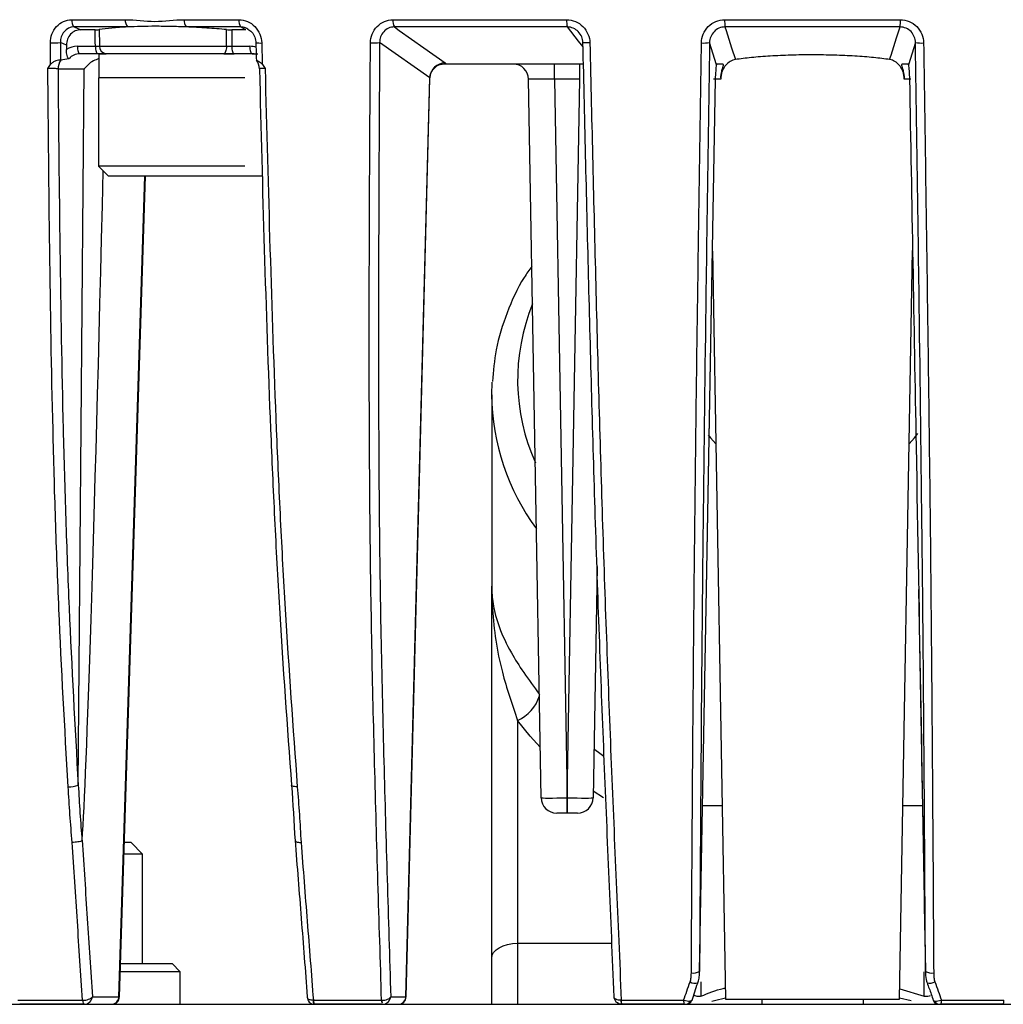
# Model space of a CAD drawing. Extents: x 8 to 111, y 1 to 86.
# Drawn here: x 49 to 51, y 21 to 23 of the extents above; entities that cross this region are included whole.
import ezdxf

# ---------------------------------------------------------------- set-up
doc = ezdxf.new("R2010")
doc.units = 0
doc.header["$MEASUREMENT"] = 0
doc.layers.add('OBJECT', color=7, linetype='CONTINUOUS')

msp = doc.modelspace()

# ---------------------------------------------------------------- linework, layer by layer
at = {"layer": 'OBJECT'}
for p, q in [((49.1165, 22.6169), (49.2202, 22.6169)), ((49.3343, 22.6169), (49.4399, 22.6169)), ((49.7384, 22.6169), (50.0743, 22.6169)), ((50.3802, 22.6169), (50.7203, 22.6169)), ((49.2244, 22.6029), (49.121, 22.6029)), ((49.121, 22.6029), (49.1342, 22.5975)), ((49.4434, 22.6029), (49.3381, 22.6029)), ((49.4534, 22.5975), (49.4434, 22.6029)), ((50.0758, 22.6029), (49.7409, 22.6029)), ((50.7198, 22.6029), (50.3808, 22.6029)), ((49.1061, 22.5678), (49.0945, 22.5725)), ((49.1061, 22.5678), (49.106, 22.5594)), ((49.1275, 22.5655), (49.1623, 22.5655)), ((49.1702, 22.5655), (49.416, 22.5655)), ((49.4261, 22.5655), (49.4608, 22.5655)), ((49.8093, 22.5043), (49.7124, 22.5725)), ((50.3647, 22.5298), (50.351, 22.5725)), ((50.7495, 22.5725), (50.7358, 22.5298)), ((49.1669, 22.5511), (49.1321, 22.5511)), ((49.1689, 22.5511), (49.1689, 22.5041)), ((49.1689, 22.5511), (49.1828, 22.5511)), ((49.4106, 22.5511), (49.1828, 22.5511)), ((49.4106, 22.5511), (49.4307, 22.5511)), ((49.4655, 22.5511), (49.4307, 22.5511)), ((49.4655, 22.5511), (49.4764, 22.5511)), ((50.1069, 22.5311), (49.84, 22.5311)), ((50.0508, 22.5016), (50.0508, 22.5311)), ((50.0998, 22.5016), (50.0998, 22.5311)), ((49.1406, 22.5213), (49.0899, 22.5213)), ((49.1291, 21.1354), (49.1406, 22.5213)), ((49.4797, 22.5218), (49.4804, 22.5213)), ((49.1685, 22.5041), (49.1685, 22.3331)), ((49.4514, 22.5041), (49.1685, 22.5041)), ((49.7637, 20.7257), (49.8098, 22.5031)), ((49.7637, 20.7257), (49.8098, 22.5031)), ((49.8095, 22.5031), (49.8093, 22.5043)), ((50.0251, 21.1105), (50.0008, 22.5016)), ((50.0998, 22.5016), (50.0508, 22.5016)), ((50.0508, 22.5016), (50.0751, 21.1105)), ((50.0755, 21.1105), (50.0998, 22.5016)), ((50.3449, 21.5155), (50.3626, 22.5016)), ((50.3449, 21.5146), (50.3625, 22.5016)), ((50.3729, 22.5016), (50.3587, 22.5016)), ((50.373, 22.5043), (50.3729, 22.5043)), ((50.373, 22.5043), (50.3729, 22.5016)), ((50.7276, 22.5043), (50.7276, 22.5043)), ((50.7276, 22.5043), (50.7277, 22.5016)), ((50.7405, 22.5016), (50.7277, 22.5016)), ((49.1685, 22.3331), (49.1875, 22.3141)), ((49.4514, 22.3331), (49.1685, 22.3331)), ((49.4382, 22.3141), (49.1875, 22.3141)), ((49.2089, 20.7256), (49.2593, 22.3141)), ((49.4842, 22.3141), (49.4382, 22.3141)), ((50.3566, 22.1691), (50.3819, 20.7211)), ((50.7187, 20.7211), (50.744, 22.17)), ((50.744, 22.1693), (50.745, 22.1138)), ((49.9293, 21.8906), (49.93, 21.9153)), ((49.9293, 21.8906), (49.9293, 21.5206)), ((50.1333, 21.5582), (50.1255, 21.1105)), ((49.9293, 20.8005), (49.9293, 21.5206)), ((50.3316, 20.7748), (50.3449, 21.5146)), ((50.7557, 21.5137), (50.7689, 20.7737)), ((49.9793, 21.2606), (49.9793, 20.8291)), ((50.1459, 21.1107), (50.1257, 21.1237)), ((50.0751, 21.1105), (50.0755, 21.1105)), ((50.0751, 21.1105), (50.0751, 21.0811)), ((50.0755, 21.0811), (50.0755, 21.1105)), ((50.0751, 21.0811), (50.0551, 21.0811)), ((50.0755, 21.0811), (50.0751, 21.0811)), ((50.0955, 21.0811), (50.0755, 21.0811)), ((50.3374, 21.0959), (50.3753, 21.0959)), ((50.7252, 21.0959), (50.7632, 21.0959)), ((49.2317, 21.024), (49.2194, 21.024)), ((49.2537, 21.002), (49.2317, 21.024)), ((49.2537, 21.002), (49.2178, 21.002)), ((49.2537, 20.7898), (49.2537, 21.002)), ((49.9793, 20.8291), (49.9793, 20.7112)), ((49.9793, 20.8291), (50.162, 20.8291)), ((49.9293, 20.7117), (49.9293, 20.8005)), ((49.2112, 20.7898), (49.3108, 20.7898)), ((49.3265, 20.7741), (49.2112, 20.7741)), ((49.3265, 20.7741), (49.3108, 20.7898)), ((49.3265, 20.7111), (49.3265, 20.7741)), ((50.7663, 20.7268), (50.7663, 20.7737)), ((50.3343, 20.7545), (50.3343, 20.7268)), ((50.719, 20.7407), (50.7663, 20.7268)), ((49.0119, 20.7189), (49.1373, 20.7189)), ((49.1565, 20.7258), (49.2076, 20.7258)), ((49.5841, 20.7189), (49.7161, 20.7189)), ((49.7338, 20.7258), (49.7632, 20.7258)), ((49.7632, 20.7258), (49.7634, 20.7257)), ((50.1801, 20.7189), (50.3008, 20.7189)), ((50.3819, 20.7211), (50.7187, 20.7211)), ((50.4519, 20.7211), (50.4519, 20.7111)), ((50.6487, 20.7111), (50.6487, 20.7211)), ((50.7411, 20.7175), (50.7187, 20.7229)), ((50.7997, 20.7189), (50.9205, 20.7189)), ((49.1409, 20.7111), (49.0158, 20.7111)), ((49.7182, 20.7111), (49.5865, 20.7111)), ((50.3015, 20.7111), (50.181, 20.7111)), ((50.9196, 20.7111), (50.7991, 20.7111))]:
    msp.add_line(p, q, dxfattribs=at)
at = {"layer": 'OBJECT', "flags": 128}
for points in [[(49.1623, 22.5655), (49.1621, 22.5741), (49.1615, 22.5974)], [(49.1695, 22.5978), (49.1702, 22.5678), (49.1702, 22.5655)], [(49.416, 22.5655), (49.416, 22.581), (49.4161, 22.5978)], [(49.4261, 22.5974), (49.4261, 22.5741), (49.4261, 22.5655)], [(49.7409, 22.6029), (49.7504, 22.5962), (49.7982, 22.5625), (49.8395, 22.5335)], [(50.1062, 22.5641), (50.0973, 22.5755), (50.0758, 22.6029)], [(50.3808, 22.6029), (50.3829, 22.5962), (50.3937, 22.5625), (50.4011, 22.5398)], [(50.6995, 22.5398), (50.7022, 22.5482), (50.713, 22.5818), (50.7198, 22.6029)], [(49.1275, 22.5655), (49.1276, 22.5627), (49.1279, 22.56), (49.1283, 22.5575), (49.1289, 22.5553), (49.1296, 22.5535), (49.1304, 22.5522), (49.1312, 22.5513), (49.1321, 22.5511)], [(49.1623, 22.5655), (49.1624, 22.5627), (49.1627, 22.56), (49.1631, 22.5575), (49.1637, 22.5553), (49.1644, 22.5535), (49.1651, 22.5522), (49.166, 22.5513), (49.1669, 22.5511)], [(49.416, 22.5655), (49.4159, 22.5627), (49.4155, 22.56), (49.415, 22.5575), (49.4143, 22.5553), (49.4135, 22.5535), (49.4126, 22.5522), (49.4116, 22.5513), (49.4106, 22.5511)], [(49.4261, 22.5655), (49.4262, 22.5627), (49.4265, 22.56), (49.4269, 22.5575), (49.4275, 22.5553), (49.4282, 22.5535), (49.429, 22.5522), (49.4298, 22.5513), (49.4307, 22.5511)], [(49.4608, 22.5655), (49.461, 22.5627), (49.4612, 22.56), (49.4617, 22.5575), (49.4623, 22.5553), (49.4629, 22.5535), (49.4637, 22.5522), (49.4646, 22.5513), (49.4655, 22.5511)], [(50.1194, 22.5719), (50.1165, 22.5719), (50.1138, 22.5719), (50.1114, 22.5719), (50.1093, 22.572), (50.1077, 22.5721), (50.1066, 22.5722), (50.106, 22.5723), (50.106, 22.5725)], [(49.7632, 20.7258), (49.7865, 21.6223), (49.8093, 22.5043)], [(49.2076, 20.7258), (49.236, 21.6223), (49.258, 22.3141)], [(50.348, 21.8135), (50.3528, 21.8076), (50.3631, 21.7962)], [(50.7375, 21.7962), (50.7478, 21.8076), (50.7543, 21.8158)], [(50.0234, 21.209), (50.0037, 21.2304), (49.9793, 21.2606)], [(50.1272, 21.2057), (50.136, 21.199), (50.1463, 21.1917)], [(49.5531, 21.1323), (49.5503, 21.1323), (49.5477, 21.1325), (49.5455, 21.1327), (49.5438, 21.1331), (49.5426, 21.1336), (49.5419, 21.1341), (49.542, 21.1347), (49.5426, 21.1354)], [(49.9293, 20.8005), (49.9302, 20.8061), (49.9331, 20.8114), (49.9377, 20.8164), (49.9439, 20.8207), (49.9515, 20.8243), (49.9602, 20.827), (49.9695, 20.8286), (49.9793, 20.8291)], [(50.3818, 20.7229), (50.3604, 20.7177), (50.3556, 20.7165)]]:
    msp.add_lwpolyline(points, dxfattribs=at)
at = {"layer": 'OBJECT'}
for centre, radius, start, end in [((49.1337, 22.6147), 0.0173, 172.4619, 222.8791), ((49.2382, 22.6146), 0.0181, 172.612, 220.3162), ((49.3534, 22.6145), 0.0192, 172.8536, 217.3842), ((49.4603, 22.6145), 0.0205, 173.1535, 214.564), ((49.7644, 22.6144), 0.0262, 174.3904, 206.0619), ((50.1165, 22.6143), 0.0423, 176.4083, 195.6664), ((50.4955, 22.6142), 0.1153, 178.6633, 185.6641), ((50.6051, 22.6142), 0.1153, 354.3359, 1.3367), ((49.0803, 22.7377), 0.1658, 268.2004, 274.9077), ((49.1841, 22.5649), 0.0139, 177.2461, 264.844), ((49.4803, 22.632), 0.0602, 263.0006, 273.6053), ((49.6999, 22.6965), 0.1246, 267.5972, 275.7893), ((50.3404, 22.6558), 0.084, 266.526, 277.2971), ((50.7602, 22.6558), 0.084, 262.7029, 273.474), ((49.121, 22.5211), 0.031, 145.9666, 179.6398), ((49.4496, 22.5211), 0.03, 1.4529, 35.3289), ((49.8399, 22.5029), 0.0306, 90.6188, 177.4268), ((49.9708, 22.5011), 0.03, 1, 90), ((50.3696, 21.9192), 0.3901, 157.7867, 204.2133), ((50.3717, 21.8944), 0.4425, 180.4979, 216.4855), ((49.9496, 21.3298), 0.0753, 293.2421, 343.1039), ((49.1127, 21.1764), 0.0442, 265.9013, 291.8528), ((50.0551, 21.1111), 0.03, 181, 270), ((50.0955, 21.1111), 0.03, 270, 359), ((50.3196, 20.794), 0.0226, 260.1412, 301.9878), ((50.7809, 20.794), 0.0226, 238.0122, 279.8588), ((50.3231, 20.7716), 0.0197, 240.4103, 285.4989), ((50.7774, 20.7717), 0.0197, 254.644, 299.529), ((49.1548, 20.7199), 0.0175, 183.4098, 202.0657), ((49.1563, 20.7199), 0.0186, 183.1477, 200.6247), ((49.1931, 20.7256), 0.0145, 271.9401, 0.9014), ((49.1939, 20.7261), 0.015, 269.9998, 358.1278), ((49.5934, 20.7177), 0.0098, 172.9726, 222.0745), ((49.6093, 20.7199), 0.0252, 182.3183, 194.43), ((49.7452, 20.7199), 0.0291, 182.0038, 192.3139), ((49.7494, 20.7199), 0.033, 181.7545, 190.8302), ((49.7484, 20.7259), 0.0148, 270.5987, 359.6146), ((49.7487, 20.7261), 0.015, 269.9983, 358.7035), ((49.7487, 20.7261), 0.015, 270, 358.5144), ((50.1951, 20.7173), 0.0156, 174.0229, 203.4252), ((50.1994, 20.7172), 0.0194, 175.1345, 198.5468), ((50.3289, 20.7172), 0.0281, 176.6054, 192.6363), ((50.3051, 20.7192), 0.00814, 274.2434, 346.024), ((50.7955, 20.7192), 0.00814, 193.976, 265.7566), ((50.7717, 20.7172), 0.0281, 347.3637, 3.3946), ((50.9012, 20.7172), 0.0194, 341.4532, 4.8655)]:
    msp.add_arc(centre, radius, start, end, dxfattribs=at)
for centre, major_axis, ratio, start_param, end_param in [((49.128, 22.5205), (-0.005, 0.0447), 0.949911, 6.177446, 6.704406), ((49.4613, 22.5205), (-0.005, 0.0447), 0.949911, 5.861081, 6.177446), ((49.1326, 22.5211), (-0.0049, 0.0296), 0.948518, 6.127634, 6.961423), ((49.466, 22.5211), (-0.0049, 0.0296), 0.948518, 5.836909, 6.127634), ((49.2774, 22.5211), (0.2216, -0.0005), 0.135388, 2.420093, 2.536621), ((50.0508, 22.5011), (0.05, -0.0005), 0.010462, 1.571393, 3.141885), ((49.2677, 29.338), (0.1363, 8.3512), 0.005354, 3.241924, 3.715436), ((50.0751, 21.1111), (0.05, 0.0005), 0.010469, 3.141666, 4.712157), ((50.0755, 21.1111), (0.05, -0.0005), 0.010469, 4.71262, 6.283112)]:
    msp.add_ellipse(centre, major_axis=major_axis, ratio=ratio, start_param=start_param, end_param=end_param, dxfattribs=at)
for points, knots in [([(49.0751, 22.5719), (49.0751, 22.5779), (49.0761, 22.5837), (49.0802, 22.5945), (49.0832, 22.5995), (49.0946, 22.612), (49.1053, 22.6169), (49.1165, 22.6169)], [0, 0, 0, 0, 0.25, 0.25, 0.5, 0.5, 1, 1, 1, 1]), ([(49.2202, 22.6169), (49.2392, 22.6169), (49.2581, 22.6137), (49.2963, 22.6137), (49.3152, 22.6169), (49.3343, 22.6169)], [0, 0, 0, 0, 0.5, 0.5, 1, 1, 1, 1]), ([(49.3381, 22.6029), (49.328, 22.6033), (49.318, 22.6036), (49.2981, 22.604), (49.2881, 22.6041), (49.2591, 22.6041), (49.2411, 22.6037), (49.2244, 22.6029)], [0, 0, 0, 0, 0.25, 0.25, 0.5, 0.5, 1, 1, 1, 1]), ([(49.4399, 22.6169), (49.4456, 22.6169), (49.4513, 22.6157), (49.4618, 22.6112), (49.4667, 22.6078), (49.4748, 22.5995), (49.4781, 22.5945), (49.4826, 22.5837), (49.4839, 22.5779), (49.4841, 22.5719)], [0, 0, 0, 0, 0.25, 0.25, 0.5, 0.5, 0.75, 0.75, 1, 1, 1, 1]), ([(49.6946, 22.5719), (49.6947, 22.5779), (49.6958, 22.5837), (49.7002, 22.5945), (49.7034, 22.5995), (49.7154, 22.612), (49.7267, 22.6169), (49.7384, 22.6169)], [0, 0, 0, 0, 0.25, 0.25, 0.5, 0.5, 1, 1, 1, 1]), ([(50.0743, 22.6169), (50.0802, 22.6169), (50.086, 22.6157), (50.0968, 22.6112), (50.1018, 22.6078), (50.11, 22.5995), (50.1134, 22.5945), (50.118, 22.5837), (50.1192, 22.5779), (50.1194, 22.5719)], [0, 0, 0, 0, 0.25, 0.25, 0.5, 0.5, 0.75, 0.75, 1, 1, 1, 1]), ([(50.3353, 22.5719), (50.3354, 22.5779), (50.3366, 22.5837), (50.3411, 22.5945), (50.3444, 22.5995), (50.3568, 22.612), (50.3684, 22.6169), (50.3802, 22.6169)], [0, 0, 0, 0, 0.25, 0.25, 0.5, 0.5, 1, 1, 1, 1]), ([(50.7203, 22.6169), (50.7263, 22.6169), (50.7321, 22.6157), (50.7429, 22.6112), (50.7479, 22.6078), (50.7561, 22.5995), (50.7595, 22.5945), (50.764, 22.5837), (50.7652, 22.5779), (50.7653, 22.5719)], [0, 0, 0, 0, 0.25, 0.25, 0.5, 0.5, 0.75, 0.75, 1, 1, 1, 1]), ([(49.121, 22.6029), (49.1134, 22.6029), (49.1064, 22.5994), (49.0991, 22.5909), (49.0973, 22.5876), (49.0949, 22.5803), (49.0943, 22.5764), (49.0945, 22.5725)], [0, 0, 0, 0, 0.5, 0.5, 0.75, 0.75, 1, 1, 1, 1]), ([(49.1342, 22.5975), (49.1305, 22.5975), (49.1268, 22.5968), (49.12, 22.5938), (49.1169, 22.5916), (49.1091, 22.5834), (49.1061, 22.5757), (49.1061, 22.5678)], [0, 0, 0, 0, 0.25, 0.25, 0.5, 0.5, 1, 1, 1, 1]), ([(49.2244, 22.6029), (49.2134, 22.6023), (49.2033, 22.6016), (49.185, 22.6), (49.1767, 22.599), (49.1695, 22.5978)], [0, 0, 0, 0, 0.5, 0.5, 1, 1, 1, 1]), ([(49.4161, 22.5978), (49.4036, 22.5989), (49.3909, 22.5999), (49.3649, 22.6016), (49.3514, 22.6023), (49.3381, 22.6029)], [0, 0, 0, 0, 0.5, 0.5, 1, 1, 1, 1]), ([(49.4574, 22.5986), (49.4559, 22.5995), (49.4517, 22.6023), (49.4467, 22.6026), (49.4434, 22.6029)], [0, 0, 0, 0, 0.348062, 1, 1, 1, 1]), ([(49.4575, 22.5987), (49.4601, 22.5969), (49.4659, 22.593), (49.4716, 22.5833), (49.4724, 22.5758), (49.4728, 22.5722)], [0, 0, 0, 0, 0.30872, 0.664344, 1, 1, 1, 1]), ([(49.7409, 22.6029), (49.7331, 22.6029), (49.7255, 22.5994), (49.7178, 22.5909), (49.7157, 22.5876), (49.713, 22.5803), (49.7124, 22.5764), (49.7124, 22.5725)], [0, 0, 0, 0, 0.5, 0.5, 0.75, 0.75, 1, 1, 1, 1]), ([(50.106, 22.5725), (50.1058, 22.5804), (50.1025, 22.5881), (50.0942, 22.5966), (50.0909, 22.5989), (50.0836, 22.602), (50.0797, 22.6029), (50.0758, 22.6029)], [0, 0, 0, 0, 0.5, 0.5, 0.75, 0.75, 1, 1, 1, 1]), ([(50.3808, 22.6029), (50.3728, 22.6029), (50.365, 22.5994), (50.3569, 22.5909), (50.3548, 22.5876), (50.3518, 22.5803), (50.3511, 22.5764), (50.351, 22.5725)], [0, 0, 0, 0, 0.5, 0.5, 0.75, 0.75, 1, 1, 1, 1]), ([(50.7495, 22.5725), (50.7495, 22.5804), (50.7464, 22.5881), (50.7382, 22.5966), (50.735, 22.5989), (50.7277, 22.602), (50.7238, 22.6029), (50.7198, 22.6029)], [0, 0, 0, 0, 0.5, 0.5, 0.75, 0.75, 1, 1, 1, 1]), ([(49.0752, 22.53), (49.0752, 22.54), (49.0751, 22.55), (49.0751, 22.56), (49.0751, 22.5639), (49.0751, 22.5679), (49.0751, 22.5719)], [0, 0, 0, 0, 0.000762, 0.000762, 0.000762, 0.001066654, 0.001066654, 0.001066654, 0.001066654]), ([(49.4841, 22.5719), (49.4844, 22.5619), (49.4847, 22.552), (49.485, 22.542), (49.4851, 22.538), (49.4852, 22.534), (49.4854, 22.53)], [0, 0, 0, 0, 0.000762, 0.000762, 0.000762, 0.001066654, 0.001066654, 0.001066654, 0.001066654]), ([(49.7161, 20.7189), (49.7139, 20.7951), (49.7115, 20.8712), (49.7069, 21.0234), (49.7047, 21.0996), (49.7007, 21.2524), (49.6989, 21.3291), (49.6959, 21.483), (49.6948, 21.5602), (49.6924, 21.7924), (49.6921, 21.9481), (49.6927, 22.2598), (49.6936, 22.4159), (49.6946, 22.5719)], [0, 0, 0, 0, 0.125, 0.125, 0.25, 0.25, 0.375, 0.375, 0.5, 0.5, 0.75, 0.75, 1, 1, 1, 1]), ([(49.7124, 22.5725), (49.7114, 22.4169), (49.7106, 22.2614), (49.71, 21.9508), (49.7102, 21.7957), (49.7126, 21.5643), (49.7137, 21.4873), (49.7167, 21.3339), (49.7185, 21.2575), (49.7225, 21.1052), (49.7247, 21.0293), (49.7293, 20.8775), (49.7316, 20.8018), (49.7338, 20.7258)], [0, 0, 0, 0, 0.25, 0.25, 0.5, 0.5, 0.625, 0.625, 0.75, 0.75, 0.875, 0.875, 1, 1, 1, 1]), ([(50.1664, 20.7258), (50.1632, 20.8018), (50.1599, 20.8775), (50.1535, 21.0293), (50.1503, 21.1052), (50.1441, 21.2575), (50.1411, 21.3339), (50.1355, 21.4873), (50.1328, 21.5643), (50.1254, 21.7957), (50.1212, 21.9508), (50.1133, 22.2614), (50.1096, 22.4169), (50.106, 22.5725)], [0, 0, 0, 0, 0.125, 0.125, 0.25, 0.25, 0.375, 0.375, 0.5, 0.5, 0.75, 0.75, 1, 1, 1, 1]), ([(50.1194, 22.5719), (50.123, 22.4159), (50.1267, 22.2598), (50.1346, 21.9481), (50.1389, 21.7924), (50.1463, 21.5602), (50.149, 21.483), (50.1547, 21.3291), (50.1576, 21.2524), (50.1638, 21.0996), (50.1671, 21.0234), (50.1736, 20.8712), (50.1769, 20.7951), (50.1801, 20.7189)], [0, 0, 0, 0, 0.25, 0.25, 0.5, 0.5, 0.625, 0.625, 0.75, 0.75, 0.875, 0.875, 1, 1, 1, 1]), ([(50.3158, 20.7717), (50.3162, 20.8457), (50.3167, 20.9195), (50.3176, 21.0674), (50.3181, 21.1415), (50.3193, 21.2902), (50.3199, 21.3647), (50.3212, 21.5142), (50.322, 21.5892), (50.3245, 21.8148), (50.3265, 21.9661), (50.3308, 22.2688), (50.333, 22.4204), (50.3353, 22.5719)], [0, 0, 0, 0, 0.125, 0.125, 0.25, 0.25, 0.375, 0.375, 0.5, 0.5, 0.75, 0.75, 1, 1, 1, 1]), ([(50.351, 22.5725), (50.3488, 22.4211), (50.3465, 22.2698), (50.3423, 21.9675), (50.3404, 21.8164), (50.3378, 21.5911), (50.3371, 21.5162), (50.3357, 21.367), (50.3351, 21.2925), (50.334, 21.1441), (50.3335, 21.0701), (50.3325, 20.9224), (50.3321, 20.8487), (50.3316, 20.7748)], [0, 0, 0, 0, 0.25, 0.25, 0.5, 0.5, 0.625, 0.625, 0.75, 0.75, 0.875, 0.875, 1, 1, 1, 1]), ([(50.7689, 20.7748), (50.7685, 20.8486), (50.768, 20.9224), (50.7671, 21.0701), (50.7666, 21.144), (50.7655, 21.2924), (50.7649, 21.3668), (50.7635, 21.5162), (50.7627, 21.5911), (50.7602, 21.8165), (50.7582, 21.9674), (50.754, 22.2698), (50.7518, 22.4211), (50.7495, 22.5725)], [0, 0, 0, 0, 0.125, 0.125, 0.25, 0.25, 0.375, 0.375, 0.5, 0.5, 0.75, 0.75, 1, 1, 1, 1]), ([(50.7653, 22.5719), (50.7676, 22.4204), (50.7698, 22.2688), (50.774, 21.9661), (50.776, 21.8149), (50.7786, 21.5892), (50.7793, 21.5142), (50.7807, 21.3645), (50.7813, 21.29), (50.7824, 21.1414), (50.7829, 21.0674), (50.7839, 20.9195), (50.7843, 20.8456), (50.7848, 20.7717)], [0, 0, 0, 0, 0.25, 0.25, 0.5, 0.5, 0.625, 0.625, 0.75, 0.75, 0.875, 0.875, 1, 1, 1, 1]), ([(49.1111, 22.5412), (49.1104, 22.5411), (49.1096, 22.5418), (49.1083, 22.544), (49.1078, 22.5456), (49.1065, 22.5508), (49.106, 22.5551), (49.106, 22.5594)], [0, 0, 0, 0, 0.25, 0.25, 0.5, 0.5, 1, 1, 1, 1]), ([(50.6995, 22.5398), (50.6902, 22.5412), (50.6798, 22.5425), (50.6573, 22.5447), (50.6449, 22.5457), (50.6194, 22.5472), (50.6061, 22.5478), (50.5784, 22.5486), (50.5644, 22.5488), (50.5434, 22.5488), (50.5364, 22.5488), (50.5223, 22.5486), (50.5153, 22.5484), (50.4947, 22.5478), (50.4814, 22.5472), (50.4621, 22.5461), (50.4558, 22.5456), (50.4436, 22.5447), (50.4319, 22.5436), (50.4211, 22.5424), (50.4107, 22.5412), (50.4057, 22.5405), (50.4011, 22.5398)], [0, 0, 0, 0, 0.125, 0.125, 0.25, 0.25, 0.375, 0.375, 0.5, 0.5, 0.5625, 0.5625, 0.625, 0.625, 0.75, 0.75, 0.8125, 0.8125, 0.875, 0.9375, 0.9375, 1, 1, 1, 1]), ([(49.0946, 22.5385), (49.093, 22.5388), (49.0896, 22.5384), (49.0837, 22.5364), (49.0817, 22.5355), (49.078, 22.5331), (49.0764, 22.5317), (49.0752, 22.53)], [0, 0, 0, 0, 0.5, 0.5, 0.75, 0.75, 1, 1, 1, 1]), ([(49.1689, 22.5415), (49.1653, 22.5402), (49.1523, 22.5354), (49.1452, 22.5269), (49.1407, 22.5214), (49.1406, 22.5213)], [0, 0, 0, 0, 0.274488, 0.991101, 1, 1, 1, 1]), ([(49.4854, 22.53), (49.4842, 22.5313), (49.4819, 22.5338), (49.4781, 22.5362), (49.4754, 22.5377), (49.474, 22.5384), (49.4741, 22.5385), (49.4742, 22.5385)], [0, 0, 0, 0, 0.241125, 0.482368, 0.71548, 0.935647, 1, 1, 1, 1]), ([(49.8384, 22.5311), (49.8351, 22.5307), (49.8286, 22.53), (49.8217, 22.5266), (49.8192, 22.5234), (49.8187, 22.5229)], [0, 0, 0, 0, 0.450253, 0.900525, 1, 1, 1, 1]), ([(50.3625, 22.5016), (50.3628, 22.5073), (50.3632, 22.5129), (50.3639, 22.5227), (50.3642, 22.5268), (50.3646, 22.5291)], [0, 0, 0, 0, 0.5, 0.5, 1, 1, 1, 1]), ([(50.3769, 22.5311), (50.374, 22.5311), (50.3717, 22.5311), (50.368, 22.5311), (50.3665, 22.5311), (50.3654, 22.5311)], [0, 0, 0, 0, 0.5, 0.5, 1, 1, 1, 1]), ([(50.3729, 22.5043), (50.373, 22.5071), (50.3732, 22.5093), (50.3738, 22.5132), (50.3742, 22.5149), (50.3752, 22.5194), (50.3759, 22.5218), (50.3771, 22.5259), (50.3777, 22.5276), (50.378, 22.5302), (50.3778, 22.5311), (50.3769, 22.5311)], [0, 0, 0, 0, 0.125, 0.125, 0.25, 0.25, 0.5, 0.5, 0.75, 0.75, 1, 1, 1, 1]), ([(50.4011, 22.5398), (50.3974, 22.5392), (50.3941, 22.5379), (50.3879, 22.5343), (50.3851, 22.5319), (50.3801, 22.5262), (50.3779, 22.5229), (50.3753, 22.5168), (50.3745, 22.5145), (50.3734, 22.5097), (50.373, 22.507), (50.373, 22.5043)], [0, 0, 0, 0, 0.25, 0.25, 0.5, 0.5, 0.75, 0.75, 0.875, 0.875, 1, 1, 1, 1]), ([(50.7276, 22.5043), (50.7276, 22.507), (50.7272, 22.5097), (50.7261, 22.5145), (50.7253, 22.5167), (50.7227, 22.5229), (50.7205, 22.5262), (50.7155, 22.5319), (50.7127, 22.5343), (50.7066, 22.5379), (50.7032, 22.5392), (50.6995, 22.5398)], [0, 0, 0, 0, 0.125, 0.125, 0.25, 0.25, 0.5, 0.5, 0.75, 0.75, 1, 1, 1, 1]), ([(50.7236, 22.5311), (50.7227, 22.5311), (50.7226, 22.5302), (50.7229, 22.5276), (50.7234, 22.5259), (50.7246, 22.5218), (50.7254, 22.5194), (50.7264, 22.5149), (50.7268, 22.5132), (50.7273, 22.5093), (50.7276, 22.5071), (50.7276, 22.5043)], [0, 0, 0, 0, 0.25, 0.25, 0.5, 0.5, 0.75, 0.75, 0.875, 0.875, 1, 1, 1, 1]), ([(50.7352, 22.5311), (50.7341, 22.5311), (50.7326, 22.5311), (50.7288, 22.5311), (50.7266, 22.5311), (50.7236, 22.5311)], [0, 0, 0, 0, 0.5, 0.5, 1, 1, 1, 1]), ([(50.736, 22.5291), (50.7363, 22.5268), (50.7367, 22.5228), (50.7374, 22.513), (50.7377, 22.5073), (50.738, 22.5016)], [0, 0, 0, 0, 0.5, 0.5, 1, 1, 1, 1]), ([(49.0899, 22.5213), (49.0887, 22.5218), (49.0858, 22.5222), (49.0785, 22.5227), (49.0741, 22.5228), (49.0703, 22.5227)], [0, 0, 0, 0, 0.5, 0.5, 1, 1, 1, 1]), ([(49.1095, 21.1323), (49.1028, 21.2465), (49.0967, 21.361), (49.0892, 21.5338), (49.087, 21.5915), (49.0832, 21.7074), (49.0816, 21.7654), (49.0774, 21.9397), (49.0754, 22.0562), (49.0723, 22.2893), (49.0712, 22.406), (49.0703, 22.5227)], [0, 0, 0, 0, 0.25, 0.25, 0.375, 0.375, 0.5, 0.5, 0.75, 0.75, 1, 1, 1, 1]), ([(49.0899, 22.5213), (49.0909, 22.405), (49.092, 22.2887), (49.0951, 22.0563), (49.0971, 21.9402), (49.1013, 21.7665), (49.1029, 21.7086), (49.1067, 21.5931), (49.1089, 21.5356), (49.1163, 21.3634), (49.1224, 21.2492), (49.1291, 21.1354)], [0, 0, 0, 0, 0.25, 0.25, 0.5, 0.5, 0.625, 0.625, 0.75, 0.75, 1, 1, 1, 1]), ([(49.4907, 22.5227), (49.4894, 22.5227), (49.4865, 22.5227), (49.4829, 22.5226), (49.4804, 22.5223), (49.4794, 22.522), (49.4796, 22.5218), (49.4797, 22.5218)], [0, 0, 0, 0, 0.208659, 0.465654, 0.723756, 0.983093, 1, 1, 1, 1]), ([(49.5426, 21.1354), (49.5339, 21.2492), (49.5259, 21.3634), (49.5157, 21.5356), (49.5125, 21.5931), (49.5068, 21.7086), (49.5043, 21.7665), (49.4972, 21.9402), (49.4933, 22.0563), (49.4863, 22.2887), (49.4833, 22.405), (49.4804, 22.5213)], [0, 0, 0, 0, 0.25, 0.25, 0.375, 0.375, 0.5, 0.5, 0.75, 0.75, 1, 1, 1, 1]), ([(49.4907, 22.5227), (49.4936, 22.406), (49.4967, 22.2893), (49.5037, 22.0562), (49.5076, 21.9397), (49.5147, 21.7654), (49.5173, 21.7074), (49.523, 21.5915), (49.5261, 21.5338), (49.5365, 21.361), (49.5445, 21.2465), (49.5531, 21.1323)], [0, 0, 0, 0, 0.25, 0.25, 0.5, 0.5, 0.625, 0.625, 0.75, 0.75, 1, 1, 1, 1]), ([(49.8098, 22.5032), (49.8098, 22.5033), (49.8092, 22.5072), (49.8118, 22.5139), (49.8155, 22.5204), (49.8181, 22.5225), (49.8186, 22.5229)], [0, 0, 0, 0, 0.025066, 0.513857, 0.898166, 1, 1, 1, 1]), ([(50.738, 22.5016), (50.7423, 22.2648), (50.7465, 22.0279), (50.7508, 21.7911), (50.7568, 21.4523), (50.7629, 21.1136), (50.7689, 20.7748)], [0.00074885, 0.00074885, 0.00074885, 0.00074885, 0.01879871, 0.01879871, 0.01879871, 0.04461791, 0.04461791, 0.04461791, 0.04461791]), ([(50.0071, 22.1394), (50.002, 22.1324), (49.9817, 22.1042), (49.9579, 22.0499), (49.9364, 21.9821), (49.9326, 21.9369), (49.9309, 21.9163)], [0, 0, 0, 0, 0.106191, 0.422525, 0.737362, 1, 1, 1, 1]), ([(49.9293, 21.5206), (49.9293, 21.5205), (49.9293, 21.5091), (49.9315, 21.4828), (49.9427, 21.4406), (49.9636, 21.3964), (49.9902, 21.3537), (50.0112, 21.3252), (50.0218, 21.3108)], [0, 0, 0, 0, 0.002751, 0.176458, 0.410877, 0.649441, 0.822591, 1, 1, 1, 1]), ([(49.9293, 21.5206), (49.9293, 21.5204), (49.9293, 21.5055), (49.9313, 21.4506), (49.9431, 21.3671), (49.9686, 21.2921), (49.9793, 21.2606)], [0, 0, 0, 0, 0.002856, 0.178549, 0.654943, 1, 1, 1, 1]), ([(49.1363, 21.0276), (49.1348, 21.0267), (49.1319, 21.0259), (49.1249, 21.0248), (49.1208, 21.0245), (49.1173, 21.0245)], [0, 0, 0, 0, 0.5, 0.5, 1, 1, 1, 1]), ([(49.1373, 20.7189), (49.1341, 20.7699), (49.1307, 20.8208), (49.1239, 20.9226), (49.1205, 20.9735), (49.1173, 21.0245)], [0, 0, 0, 0, 0.5, 0.5, 1, 1, 1, 1]), ([(49.1363, 21.0276), (49.1363, 21.0276), (49.1363, 21.0276), (49.1364, 21.0276), (49.1364, 21.0276), (49.1364, 21.0277), (49.1364, 21.0277), (49.1364, 21.0278), (49.1364, 21.0279), (49.1365, 21.028), (49.1365, 21.0282), (49.1365, 21.0285), (49.1365, 21.0287)], [0, 0, 0, 0, 0.00000279103, 0.00000279103, 0.00000279103, 0.00000649227, 0.00000649227, 0.00000649227, 0.00001347336, 0.00001347336, 0.00001347336, 0.00003404055, 0.00003404055, 0.00003404055, 0.00003404055]), ([(49.1365, 21.0287), (49.1398, 20.9782), (49.1432, 20.9277), (49.1499, 20.8268), (49.1532, 20.7764), (49.1565, 20.7258)], [0, 0, 0, 0, 0.5, 0.5, 1, 1, 1, 1]), ([(49.5493, 21.0276), (49.5485, 21.0267), (49.5493, 21.0259), (49.5533, 21.0248), (49.5566, 21.0245), (49.5603, 21.0245)], [0, 0, 0, 0, 0.5, 0.5, 1, 1, 1, 1]), ([(49.573, 20.7258), (49.5691, 20.7764), (49.5652, 20.8268), (49.5573, 20.9277), (49.5533, 20.9782), (49.5494, 21.0287)], [0, 0, 0, 0, 0.5, 0.5, 1, 1, 1, 1]), ([(49.5603, 21.0245), (49.5642, 20.9735), (49.5682, 20.9226), (49.5762, 20.8208), (49.5802, 20.7699), (49.5841, 20.7189)], [0, 0, 0, 0, 0.5, 0.5, 1, 1, 1, 1]), ([(50.3283, 20.7526), (50.3288, 20.7539), (50.3304, 20.7585), (50.3314, 20.7661), (50.3315, 20.7722), (50.3316, 20.775)], [0, 0, 0, 0, 0.180155, 0.635358, 1, 1, 1, 1]), ([(50.7689, 20.7773), (50.769, 20.7752), (50.769, 20.7679), (50.7694, 20.7594), (50.7719, 20.7536), (50.7724, 20.7527)], [0, 0, 0, 0, 0.252431, 0.874634, 1, 1, 1, 1]), ([(50.3134, 20.7545), (50.3144, 20.7572), (50.3149, 20.7601), (50.3156, 20.7659), (50.3157, 20.7688), (50.3158, 20.7717)], [0, 0, 0, 0, 0.5, 0.5, 1, 1, 1, 1]), ([(50.7848, 20.7717), (50.7848, 20.7688), (50.785, 20.7659), (50.7857, 20.7601), (50.7861, 20.7572), (50.7871, 20.7545)], [0, 0, 0, 0, 0.5, 0.5, 1, 1, 1, 1]), ([(50.3174, 20.7186), (50.3207, 20.7298), (50.324, 20.7413), (50.3283, 20.7524), (50.3284, 20.7526)], [0, 0, 0, 0, 0.9836437, 1, 1, 1, 1]), ([(50.3343, 20.7268), (50.3485, 20.7326), (50.3639, 20.7389), (50.3802, 20.7422), (50.3815, 20.7425)], [0, 0, 0, 0, 0.919598, 1, 1, 1, 1]), ([(50.7719, 20.7525), (50.7747, 20.7453), (50.7792, 20.7342), (50.7826, 20.7228), (50.7838, 20.7187)], [0, 0, 0, 0, 0.649456, 1, 1, 1, 1]), ([(49.1377, 20.7189), (49.1414, 20.7188), (49.1456, 20.7196), (49.1525, 20.7222), (49.1552, 20.724), (49.1565, 20.7258)], [0, 0, 0, 0, 0.5, 0.5, 1, 1, 1, 1]), ([(49.141, 20.7111), (49.1448, 20.7111), (49.1485, 20.7127), (49.1542, 20.7182), (49.156, 20.722), (49.1565, 20.7258)], [0, 0, 0, 0, 0.5, 0.5, 1, 1, 1, 1]), ([(49.2076, 20.7258), (49.2084, 20.7257), (49.2092, 20.7257), (49.2089, 20.7256), (49.2088, 20.7256)], [0, 0, 0, 0, 0.930504, 1, 1, 1, 1]), ([(49.5837, 20.7189), (49.5824, 20.7189), (49.5798, 20.719), (49.5765, 20.7198), (49.5739, 20.7212), (49.5725, 20.7227), (49.5727, 20.7237), (49.5727, 20.7239)], [0, 0, 0, 0, 0.218198, 0.42695, 0.640481, 0.938804, 1, 1, 1, 1]), ([(49.5727, 20.7239), (49.5727, 20.7245), (49.5727, 20.7251), (49.573, 20.7258), (49.573, 20.7258)], [0, 0, 0, 0, 0.9620867, 1, 1, 1, 1]), ([(49.5728, 20.7239), (49.5728, 20.7233), (49.5727, 20.7211), (49.5745, 20.7173), (49.5778, 20.7136), (49.582, 20.7114), (49.585, 20.7113), (49.5863, 20.7112)], [0, 0, 0, 0, 0.087521, 0.335021, 0.574577, 0.813193, 1, 1, 1, 1]), ([(49.7165, 20.7189), (49.7204, 20.7188), (49.7245, 20.7196), (49.7309, 20.7222), (49.7331, 20.724), (49.7338, 20.7258)], [0, 0, 0, 0, 0.5, 0.5, 1, 1, 1, 1]), ([(49.7183, 20.7111), (49.7222, 20.7111), (49.7261, 20.7127), (49.7318, 20.7182), (49.7336, 20.722), (49.7338, 20.7258)], [0, 0, 0, 0, 0.5, 0.5, 1, 1, 1, 1]), ([(50.1797, 20.7189), (50.1757, 20.7188), (50.172, 20.7196), (50.1672, 20.7222), (50.166, 20.724), (50.1664, 20.7258)], [0, 0, 0, 0, 0.5, 0.5, 1, 1, 1, 1]), ([(50.1809, 20.7111), (50.1769, 20.7111), (50.1731, 20.7127), (50.1678, 20.7182), (50.1663, 20.722), (50.1664, 20.7258)], [0, 0, 0, 0, 0.5, 0.5, 1, 1, 1, 1]), ([(50.306, 20.7112), (50.3072, 20.7113), (50.3098, 20.7115), (50.3132, 20.7136), (50.3155, 20.7162), (50.3162, 20.7182), (50.3164, 20.7189)], [0, 0, 0, 0, 0.260414, 0.553298, 0.846411, 1, 1, 1, 1]), ([(50.3164, 20.7189), (50.3162, 20.7185), (50.3158, 20.7176), (50.3143, 20.7172), (50.3132, 20.7172), (50.313, 20.7172)], [0, 0, 0, 0, 0.3981808, 0.915642, 1, 1, 1, 1]), ([(50.3343, 20.7268), (50.3327, 20.7264), (50.3296, 20.7256), (50.3247, 20.7265), (50.322, 20.7279), (50.3206, 20.7286)], [0, 0, 0, 0, 0.3294365, 0.6570492, 1, 1, 1, 1]), ([(50.7783, 20.7275), (50.7767, 20.727), (50.7737, 20.7259), (50.7694, 20.7258), (50.7672, 20.7266), (50.7663, 20.7268)], [0, 0, 0, 0, 0.433711, 0.78239, 1, 1, 1, 1]), ([(50.7842, 20.7189), (50.7842, 20.7186), (50.7846, 20.717), (50.7864, 20.7145), (50.7897, 20.7121), (50.7927, 20.711), (50.7944, 20.7112), (50.7948, 20.7112)], [0, 0, 0, 0, 0.0601932, 0.3459704, 0.636424, 0.9180272, 1, 1, 1, 1]), ([(50.7842, 20.7189), (50.7844, 20.7185), (50.7847, 20.7176), (50.7863, 20.7172), (50.7874, 20.7172), (50.7876, 20.7172)], [0, 0, 0, 0, 0.395453, 0.91526, 1, 1, 1, 1]), ([(48.6053, 20.7111), (48.6774, 20.7111), (48.8735, 20.7111), (49.2185, 20.7111), (49.6329, 20.7111), (50.0594, 20.7111), (50.4917, 20.7111), (50.925, 20.7111), (51.3523, 20.7111), (51.6976, 20.7111), (51.8916, 20.7111), (51.9527, 20.7111)], [0, 0, 0, 0, 0.072423, 0.196953, 0.32122, 0.445884, 0.570151, 0.694307, 0.818859, 0.943015, 1, 1, 1, 1])]:
    msp.add_open_spline(points, degree=3, knots=knots, dxfattribs=at)
for points in [[(49.1615, 22.5974), (49.1524, 22.5974), (49.1433, 22.5975), (49.1342, 22.5975)], [(49.1615, 22.5974), (49.1648, 22.5974), (49.1676, 22.5975), (49.1695, 22.5978)], [(49.4161, 22.5978), (49.4193, 22.5975), (49.4228, 22.5974), (49.4261, 22.5974)], [(49.4534, 22.5975), (49.4443, 22.5975), (49.4352, 22.5974), (49.4261, 22.5974)], [(49.0945, 22.5725), (49.0945, 22.5611), (49.0945, 22.5498), (49.0946, 22.5385)], [(49.1623, 22.5655), (49.1655, 22.5655), (49.1684, 22.5655), (49.1702, 22.5655)], [(49.416, 22.5655), (49.4192, 22.5655), (49.4228, 22.5655), (49.4261, 22.5655)], [(49.4745, 22.5385), (49.4742, 22.5498), (49.4738, 22.5611), (49.4735, 22.5725)], [(49.1828, 22.5511), (49.1791, 22.5511), (49.1735, 22.5511), (49.1669, 22.5511)], [(49.4307, 22.5511), (49.4241, 22.5511), (49.417, 22.5511), (49.4106, 22.5511)], [(49.0703, 22.5227), (49.0719, 22.5252), (49.0735, 22.5276), (49.0752, 22.53)], [(49.0946, 22.5385), (49.0948, 22.5385), (49.095, 22.5385), (49.0952, 22.5385)], [(49.4742, 22.5386), (49.4743, 22.5386), (49.4744, 22.5385), (49.4745, 22.5385)], [(49.4854, 22.53), (49.4872, 22.5276), (49.489, 22.5251), (49.4907, 22.5227)], [(49.84, 22.5311), (49.8395, 22.5311), (49.8389, 22.5311), (49.8384, 22.5311)], [(49.8395, 22.5335), (49.8407, 22.5326), (49.8409, 22.5318), (49.84, 22.5311)], [(50.3646, 22.5291), (50.3647, 22.5294), (50.3647, 22.5296), (50.3647, 22.5298)], [(50.3654, 22.5311), (50.3652, 22.5311), (50.3649, 22.5307), (50.3647, 22.5298)], [(50.7358, 22.5298), (50.7357, 22.5307), (50.7354, 22.5311), (50.7352, 22.5311)], [(50.7358, 22.5298), (50.7359, 22.5296), (50.7359, 22.5294), (50.736, 22.5291)], [(50.3729, 22.5043), (50.3729, 22.5034), (50.3729, 22.5025), (50.3729, 22.5016)], [(50.7277, 22.5016), (50.7276, 22.5025), (50.7276, 22.5034), (50.7276, 22.5043)], [(49.1173, 21.0245), (49.1142, 21.0604), (49.1117, 21.0964), (49.1095, 21.1323)], [(49.1291, 21.1354), (49.1311, 21.0994), (49.1335, 21.0635), (49.1363, 21.0276)], [(49.5493, 21.0276), (49.5474, 21.0635), (49.5451, 21.0994), (49.5426, 21.1354)], [(49.5531, 21.1323), (49.5559, 21.0964), (49.5583, 21.0604), (49.5603, 21.0245)], [(50.3008, 20.7189), (50.3049, 20.7308), (50.3091, 20.7427), (50.3134, 20.7545)], [(50.7871, 20.7545), (50.7915, 20.7427), (50.7957, 20.7308), (50.7997, 20.7189)], [(49.1373, 20.7189), (49.1374, 20.7189), (49.1376, 20.7189), (49.1377, 20.7189)], [(49.5841, 20.7189), (49.584, 20.7189), (49.5838, 20.7189), (49.5837, 20.7189)], [(49.7161, 20.7189), (49.7162, 20.7189), (49.7164, 20.7189), (49.7165, 20.7189)], [(50.1801, 20.7189), (50.1799, 20.7189), (50.1798, 20.7189), (50.1797, 20.7189)], [(50.3008, 20.7189), (50.3055, 20.7179), (50.3101, 20.7172), (50.313, 20.7172)], [(50.7876, 20.7172), (50.7905, 20.7172), (50.7951, 20.7179), (50.7997, 20.7189)]]:
    msp.add_open_spline(points, degree=3, dxfattribs=at)

doc.saveas('drawing.dxf')
